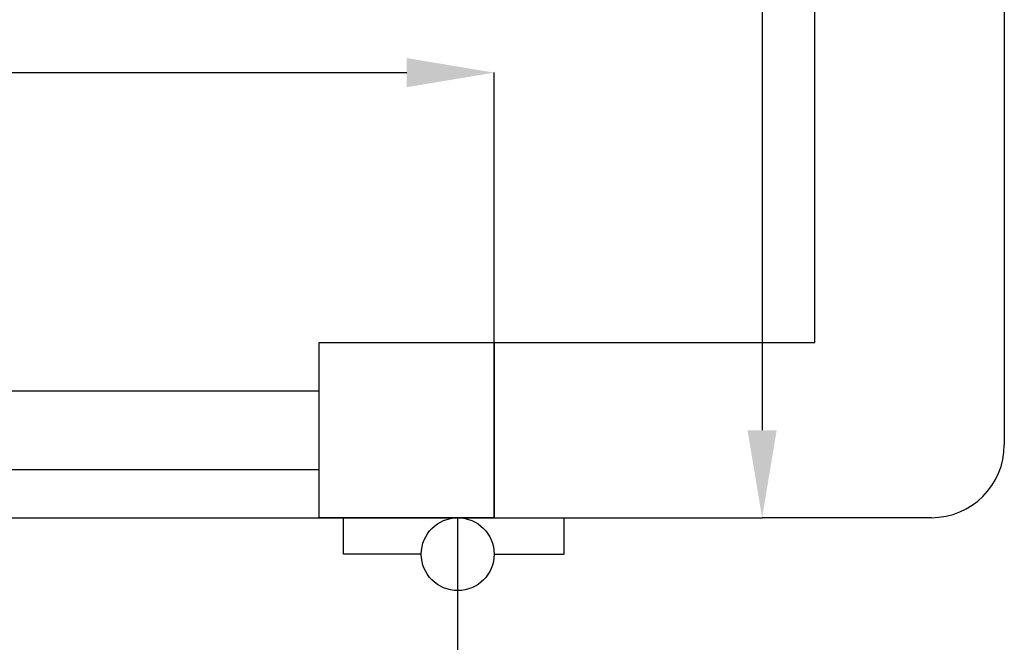
# Model space of a CAD drawing. Units: millimetres. Extents: x 2464 to 16284, y 6356 to 14030.
# Drawn here: x 10783 to 11121, y 7201 to 7415 of the extents above; entities that cross this region are included whole.
import ezdxf

# ---------------------------------------------------------------- set-up
doc = ezdxf.new("R2010")
doc.units = ezdxf.units.MM
doc.layers.add('ABAVA - Шлюзы', color=7, linetype='Continuous')
doc.styles.get("Standard").update_dxf_attribs({"font": 'ARIAL.TTF'})
doc.dimstyles.new('ISO-25', dxfattribs={"dimtxt": 2.5, "dimasz": 2.5, "dimexe": 1.25, "dimexo": 0.625, "dimtad": 1, "dimtxsty": 'Standard', "dimcen": 2.5, "dimadec": 0, "dimazin": 0, "dimtfac": 1, "dimtmove": 0, "dimatfit": 3, "dimfxl": 0, "dimarcsym": 0})

# ---------------------------------------------------------------- blocks, each defined once
blk = doc.blocks.new('*D47')
at = {"layer": 'ABAVA - Шлюзы', "color": 1, "lineweight": -2}
for p, q in [((104267.17, -16771.86), (104209.08, -16771.86)), ((104209.08, -16801.86), (104209.08, -17791.86)), ((104267.17, -17821.86), (104209.08, -17821.86))]:
    blk.add_line(p, q, dxfattribs=at)
at = {"layer": 'ABAVA - Шлюзы', "color": 1}
for points in [[(104204.08, -16801.86), (104214.08, -16801.86), (104209.08, -16771.86)], [(104204.08, -17791.86), (104214.08, -17791.86), (104209.08, -17821.86)]]:
    blk.add_solid(points, dxfattribs=at)
at = {"layer": 'ABAVA - Шлюзы', "color": 1, "insert": (104173.55, -17296.86), "char_height": 50, "attachment_point": 5, "rotation": 90}
blk.add_mtext('1050', dxfattribs=at)
blk = doc.blocks.new('*D49')
at = {"layer": 'ABAVA - Шлюзы', "color": 1, "lineweight": -2}
for p, q in [((103217.17, -17761.86), (103217.17, -17669.3)), ((103247.17, -17669.3), (104087.17, -17669.3)), ((104117.17, -17761.86), (104117.17, -17669.3))]:
    blk.add_line(p, q, dxfattribs=at)
at = {"layer": 'ABAVA - Шлюзы', "color": 1}
for points in [[(103247.17, -17664.3), (103247.17, -17674.3), (103217.17, -17669.3)], [(104087.17, -17664.3), (104087.17, -17674.3), (104117.17, -17669.3)]]:
    blk.add_solid(points, dxfattribs=at)
at = {"layer": 'ABAVA - Шлюзы', "color": 1, "insert": (103529.25, -17633.77), "char_height": 50, "attachment_point": 5}
blk.add_mtext('900', dxfattribs=at)
blk = doc.blocks.new('Chimera 90R - top')
at = {"layer": 'ABAVA - Шлюзы', "color": 5}
for p, q in [((103277.167, -17778.359), (104057.167, -17778.359)), ((103277.167, -17805.359), (104057.167, -17805.359))]:
    blk.add_line(p, q, dxfattribs=at)
at = {"layer": 'ABAVA - Шлюзы'}
for p, q in [((104065.424, -17834.359), (104065.424, -17821.859)), ((104141.167, -17834.359), (104141.167, -17821.859)), ((104092.167, -17834.359), (104065.424, -17834.359)), ((104117.167, -17834.359), (104141.167, -17834.359))]:
    blk.add_line(p, q, dxfattribs=at)
at = {"layer": 'ABAVA - Шлюзы', "color": 1}
blk.add_line((104104.667, -18709.359), (104104.667, -17821.859), dxfattribs=at)
at = {"layer": 'ABAVA - Шлюзы'}
for points in [[(104292.167, -16796.859), (104292.167, -17796.859)], [(104117.167, -17821.859), (104117.167, -17761.859), (104227.167, -17761.859), (104227.167, -17646.859), (104292.167, -17646.859)], [(103067.167, -17821.859), (104209.083, -17821.859)]]:
    blk.add_lwpolyline(points, dxfattribs=at)
blk.add_lwpolyline([(104117.167, -17821.859), (104057.167, -17821.859), (104057.167, -17761.859), (104117.167, -17761.859)], close=True, dxfattribs=at)
blk.add_circle((104104.667, -17834.359), 12.5, dxfattribs=at)
blk.add_arc((104267.167, -17796.859), 25, 270, 0, dxfattribs=at)
at = {"layer": 'ABAVA - Шлюзы', "color": 1}
blk.add_arc((104246.088, -17680.437), 1038.595, 187.826053, 262.173947, dxfattribs=at)
at = {"layer": 'ABAVA - Шлюзы'}
for base, p1, p2, angle, picture, middle in [((104209.083, -17821.859), (104267.167, -16771.859), (104267.167, -17821.859), 90, '*D47', (104209.083, -17296.859)), ((104117.167, -17669.295), (103217.167, -17761.859), (104117.167, -17761.859), 0, '*D49', (103529.255, -17669.295))]:
    dim = blk.add_linear_dim(base=base, p1=p1, p2=p2, angle=angle, dimstyle='ISO-25', dxfattribs=at)
    dim.commit()
    dim.dimension.update_dxf_attribs({"geometry": picture, "text_midpoint": middle, "dimtype": 128})

msp = doc.modelspace()

# ---------------------------------------------------------------- block references
at = {"layer": 'ABAVA - Шлюзы', "color": 1}
msp.add_blockref('Chimera 90R - top', (-93171.36, 25065.81), dxfattribs=at)

doc.saveas('drawing.dxf')
